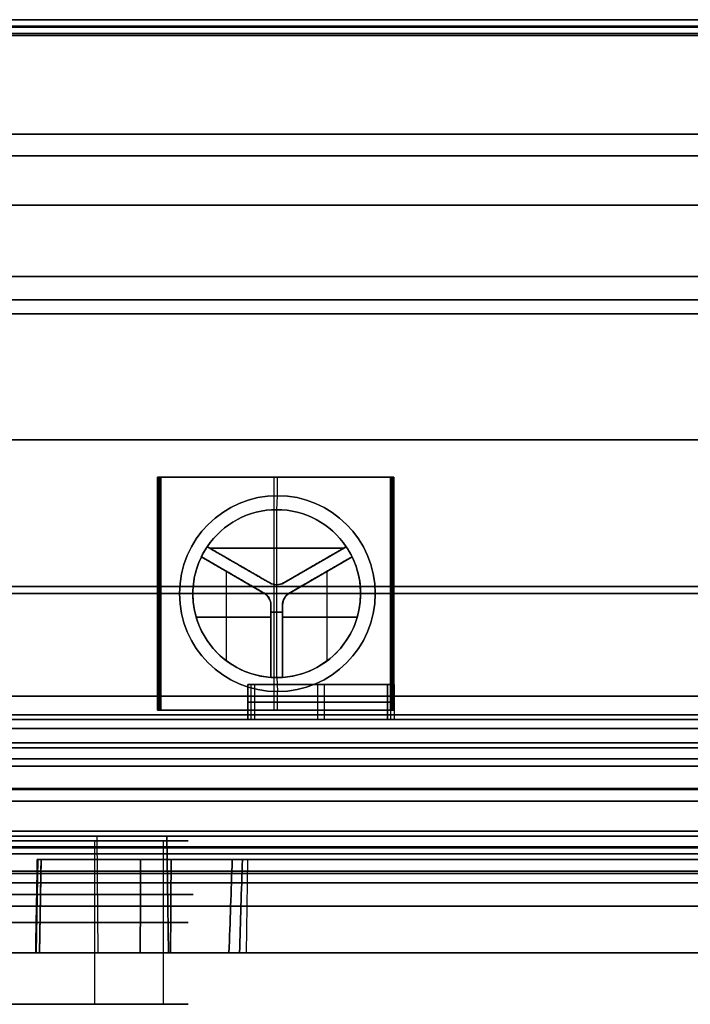
# Model space of a CAD drawing. Units: millimetres. Extents: x -159 to 159, y -1 to 20.
# Drawn here: x 0 to 15, y -1 to 20 of the extents above; entities that cross this region are included whole.
import ezdxf

# ---------------------------------------------------------------- set-up
doc = ezdxf.new("R2010")
doc.units = ezdxf.units.MM
doc.header["$MEASUREMENT"] = 0
doc.layers.add('1', color=7, linetype='Continuous')

msp = doc.modelspace()

# ---------------------------------------------------------------- linework, layer by layer
at = {"layer": '1', "extrusion": (0, -1, 0)}
for p, q in [((3.788, 14.5, -130.445), (6.582, 14.5, -128.832)), ((12.061, 14.5, 129.941), (12.061, 14.5, 128.435)), ((14.509, 14.5, -129.691), (13.69, 14.5, -128.272)), ((6.093, 14, -128.787), (4.223, 14, -129.867)), ((4.223, 14, 129.867), (6.093, 14, 128.787)), ((13.629, 14, -128.209), (14.178, 14, -129.16)), ((13.629, 14, 128.209), (14.178, 14, 129.16)), ((7.886, 11, -124.83), (4.106, 11, -127.012)), ((4.106, 11, 127.012), (7.886, 11, 124.83)), ((13.779, 11, -126.329), (12.684, 11, -124.434)), ((13.779, 11, 126.329), (12.684, 11, 124.434)), ((3.382, 10.2, 131.03), (3.382, 5.2, 131.03)), ((8.377, 10.2, 130.806), (3.382, 10.2, 131.03)), ((3.382, 10.2, -131.03), (8.377, 10.2, -130.806)), ((3.382, 5.2, -131.03), (3.382, 10.2, -131.03)), ((5.844, 5.2, 130.119), (5.844, 10.2, 130.119)), ((5.844, 10.2, 130.119), (5.915, 10.2, 131.717)), ((5.844, 5.2, -130.119), (5.844, 10.2, -130.119)), ((5.844, 10.2, -130.119), (5.915, 10.2, -131.717)), ((5.915, 9.8, 131.717), (5.915, 10.2, 131.717)), ((5.915, 9.8, -131.717), (5.915, 10.2, -131.717)), ((8.377, 5.2, 130.806), (8.377, 10.2, 130.806)), ((8.377, 10.2, -130.806), (8.377, 5.2, -130.806)), ((5.902, 9.5, 131.418), (5.915, 9.8, 131.717)), ((5.902, 9.5, -131.418), (5.915, 9.8, -131.717)), ((5.902, 7.891, 131.418), (5.902, 9.5, 131.418)), ((5.902, 7.891, -131.418), (5.902, 9.5, -131.418)), ((4.411, 8.706, 131.485), (4.409, 8.706, 131.435)), ((4.409, 8.706, -131.435), (4.411, 8.706, -131.485)), ((5.751, 7.931, 131.399), (4.41, 8.706, 131.46)), ((4.41, 8.706, -131.46), (5.751, 7.931, -131.399)), ((4.47, 8.672, 131.482), (7.334, 8.672, 131.353)), ((7.334, 8.672, -131.353), (4.47, 8.672, -131.482)), ((7.392, 8.706, 131.326), (6.051, 7.931, 131.386)), ((6.051, 7.931, -131.386), (7.392, 8.706, -131.326)), ((7.391, 8.706, 131.301), (7.393, 8.706, 131.351)), ((7.393, 8.706, -131.351), (7.391, 8.706, -131.301)), ((4.284, 8.49, 131.44), (4.285, 8.49, 131.475)), ((4.286, 8.49, -131.48), (4.284, 8.49, -131.44)), ((4.285, 8.49, 131.458), (5.626, 7.714, 131.397)), ((5.626, 7.714, -131.4), (4.285, 8.49, -131.46)), ((6.175, 7.714, 131.375), (7.517, 8.49, 131.315)), ((7.516, 8.49, -131.312), (6.175, 7.714, -131.373)), ((7.517, 8.49, 131.335), (7.516, 8.49, 131.295)), ((7.516, 8.49, -131.295), (7.517, 8.49, -131.33)), ((5.079, 8.319, 131.404), (5.082, 8.319, 131.454)), ((5.079, 8.319, -131.404), (5.082, 8.319, -131.454)), ((6.72, 8.319, 131.331), (6.722, 8.319, 131.381)), ((6.72, 8.319, -131.331), (6.722, 8.319, -131.381)), ((4.821, 6.261, 131.451), (4.821, 8.18, 131.451)), ((4.821, 6.261, -131.456), (4.821, 8.18, -131.456)), ((4.954, 8.102, 131.41), (4.956, 8.102, 131.445)), ((4.954, 8.102, -131.41), (4.956, 8.102, -131.45)), ((6.845, 8.102, 131.325), (6.847, 8.102, 131.365)), ((6.845, 8.102, -131.325), (6.847, 8.102, -131.36)), ((6.981, 6.261, -131.354), (6.981, 8.18, -131.354)), ((6.982, 6.261, 131.359), (6.982, 8.18, 131.359)), ((5.752, 7.931, 131.424), (5.75, 7.931, 131.374)), ((5.75, 7.931, -131.374), (5.752, 7.931, -131.424)), ((5.9, 7.891, 131.368), (5.902, 7.891, 131.418)), ((5.9, 5.9, 131.368), (5.9, 7.891, 131.368)), ((5.9, 7.891, -131.368), (5.902, 7.891, -131.418)), ((5.9, 5.9, -131.368), (5.9, 7.891, -131.368)), ((6.05, 7.931, 131.361), (6.052, 7.931, 131.411)), ((6.052, 7.931, -131.411), (6.05, 7.931, -131.361)), ((3.346, 7.7, 130.231), (8.341, 7.7, 130.007)), ((3.346, 7.7, 130.231), (3.418, 7.7, 131.829)), ((8.341, 7.7, -130.007), (3.346, 7.7, -130.231)), ((3.346, 7.7, -130.231), (3.418, 7.7, -131.829)), ((3.418, 7.7, 131.829), (3.818, 7.7, 131.811)), ((3.818, 7.7, -131.811), (3.418, 7.7, -131.829)), ((3.818, 7.7, 131.811), (4.104, 7.7, 131.498)), ((4.104, 7.7, -131.498), (3.818, 7.7, -131.811)), ((4.103, 7.7, 131.483), (4.104, 7.7, 131.498)), ((4.103, 7.7, -131.488), (4.104, 7.7, -131.498)), ((5.625, 7.714, 131.38), (5.627, 7.714, 131.415)), ((6.174, 7.714, -131.355), (6.176, 7.714, -131.39)), ((7.699, 7.7, -131.322), (7.7, 7.7, -131.337)), ((7.7, 7.7, 131.337), (8.013, 7.7, 131.623)), ((7.7, 7.7, 131.327), (7.7, 7.7, 131.337)), ((8.013, 7.7, -131.623), (7.7, 7.7, -131.337)), ((8.013, 7.7, 131.623), (8.413, 7.7, 131.605)), ((8.413, 7.7, -131.605), (8.013, 7.7, -131.623)), ((8.341, 7.7, 130.007), (8.413, 7.7, 131.605)), ((8.341, 7.7, -130.007), (8.413, 7.7, -131.605)), ((5.776, 7.455, 131.391), (5.776, 5.904, 131.391)), ((5.776, 5.904, -131.393), (5.776, 7.455, -131.393)), ((6.025, 5.904, 131.382), (6.025, 7.455, 131.382)), ((6.025, 7.455, -131.379), (6.025, 5.904, -131.379)), ((4.175, 7.197, 131.48), (5.776, 7.197, 131.408)), ((5.777, 7.197, -131.413), (4.175, 7.197, -131.485)), ((5.775, 7.301, 131.373), (6.025, 7.301, 131.362)), ((6.025, 7.301, -131.362), (5.775, 7.301, -131.373)), ((6.026, 7.197, 131.402), (7.628, 7.197, 131.33)), ((7.628, 7.197, -131.325), (6.026, 7.197, -131.397)), ((5.775, 6.679, 131.373), (5.776, 6.679, 131.408)), ((5.775, 6.679, -131.373), (5.777, 6.679, -131.413)), ((6.025, 6.679, 131.362), (6.026, 6.679, 131.402)), ((6.025, 6.679, -131.362), (6.026, 6.679, -131.397)), ((5.776, 5.904, 131.408), (5.775, 5.904, 131.373)), ((5.775, 5.904, -131.373), (5.777, 5.904, -131.413)), ((5.9, 5.9, 131.368), (5.902, 5.9, 131.418)), ((5.9, 5.9, -131.368), (5.902, 5.9, -131.418)), ((5.902, 5.9, 131.418), (5.915, 5.6, 131.717)), ((5.902, 5.9, -131.418), (5.915, 5.6, -131.717)), ((6.025, 5.904, 131.362), (6.026, 5.904, 131.402)), ((6.026, 5.904, -131.397), (6.025, 5.904, -131.362)), ((5.915, 5.2, 131.717), (5.915, 5.6, 131.717)), ((5.915, 5.2, -131.717), (5.915, 5.6, -131.717)), ((3.382, 5.2, 131.03), (8.377, 5.2, 130.806)), ((8.377, 5.2, -130.806), (3.382, 5.2, -131.03)), ((5.844, 5.2, 130.119), (5.915, 5.2, 131.717)), ((5.844, 5.2, -130.119), (5.915, 5.2, -131.717)), ((3.543, 2.5, -141.954), (-3.543, 2.5, -146.046)), ((-3.543, 2.5, 146.046), (3.543, 2.5, 141.954)), ((-2.046, 2.5, -140.457), (2.046, 2.5, -147.543)), ((-2.046, 2.5, 140.457), (2.046, 2.5, 147.543)), ((2.046, 2.5, -147.543), (2.067, 0, -147.581)), ((2.046, 2.5, 147.543), (2.067, 0, 147.581)), ((3.581, 0, -141.933), (3.543, 2.5, -141.954)), ((3.543, 2.5, 141.954), (3.581, 0, 141.933)), ((0.77, 2, -152.773), (0.735, 0, -152.773)), ((0.779, 2, -135.719), (0.744, 0, -135.719)), ((0.85, 2, 135.723), (0.815, 0, 135.723)), ((0.85, 2, 152.768), (0.815, 0, 152.768)), ((5.253, 0, -140.967), (5.283, 2, -140.95)), ((5.253, 0, 140.967), (5.283, 2, 140.95)), ((0.751, 1, -155.516), (0.754, 1, -150.036)), ((0.76, 1, -137.965), (0.763, 1, -133.481)), ((0.833, 1, 133.48), (0.833, 1, 137.975)), ((0.833, 1, 150.025), (0.833, 1, 155.515)), ((8.224, 1, -156.534), (8.918, 1, -157.735)), ((10.057, 1, 156.427), (10.747, 1, 157.621))]:
    msp.add_line(p, q, dxfattribs=at)
at = {"layer": '1', "extrusion": (-0.998867, -3.46945e-17, 0.047582)}
for p, q in [((5.353, 5, 143.908), (5.353, 5.75, 143.908)), ((5.353, 5.75, 143.908), (8.35, 5.75, 143.766)), ((6.78, 5, 142.339), (6.78, 5.75, 142.339)), ((6.78, 5.75, 142.339), (6.923, 5.75, 145.335)), ((6.923, 5, 145.335), (6.923, 5.75, 145.335)), ((8.35, 5, 143.766), (8.35, 5.75, 143.766)), ((8.279, 5.375, 142.267), (5.282, 5.375, 142.41)), ((5.282, 5.375, 142.41), (5.425, 5.375, 145.407)), ((5.425, 5.375, 145.407), (8.421, 5.375, 145.264)), ((8.421, 5.375, 145.264), (8.279, 5.375, 142.267)), ((5.353, 5, 143.908), (8.35, 5, 143.766)), ((6.78, 5, 142.339), (6.923, 5, 145.335))]:
    msp.add_line(p, q, dxfattribs=at)
at = {"layer": '1', "extrusion": (0.998867, 9.71445e-17, 0.047582)}
for p, q in [((5.353, 5, -143.908), (5.353, 5.75, -143.908)), ((8.35, 5.75, -143.766), (5.353, 5.75, -143.908)), ((6.78, 5, -142.339), (6.78, 5.75, -142.339)), ((6.78, 5.75, -142.339), (6.923, 5.75, -145.335)), ((6.923, 5, -145.335), (6.923, 5.75, -145.335)), ((8.35, 5, -143.766), (8.35, 5.75, -143.766)), ((5.282, 5.375, -142.41), (8.279, 5.375, -142.267)), ((5.425, 5.375, -145.407), (5.282, 5.375, -142.41)), ((8.421, 5.375, -145.264), (5.425, 5.375, -145.407)), ((8.279, 5.375, -142.267), (8.421, 5.375, -145.264)), ((8.35, 5, -143.766), (5.353, 5, -143.908)), ((6.78, 5, -142.339), (6.923, 5, -145.335))]:
    msp.add_line(p, q, dxfattribs=at)
at = {"layer": '1', "extrusion": (-0.866025, 0, -0.5)}
for p, q in [((6.32, 5, 130.347), (38.72, 5, 149.053)), ((6.32, 4, 130.347), (38.72, 4, 149.053)), ((-3.464, 2.4, -146), (3.464, 2.4, -142)), ((-2, 2.4, -140.536), (2, 2.4, -147.464)), ((2, -1.1, -147.464), (2, 2.4, -147.464)), ((3.464, 2.4, -142), (3.464, -1.1, -142)), ((-3.464, -1.1, -146), (3.464, -1.1, -142)), ((-2, -1.1, -140.536), (2, -1.1, -147.464))]:
    msp.add_line(p, q, dxfattribs=at)
at = {"layer": '1', "extrusion": (0.866025, 0, -0.5)}
for p, q in [((38.72, 5, -149.053), (6.32, 5, -130.347)), ((38.72, 4, -149.053), (6.32, 4, -130.347))]:
    msp.add_line(p, q, dxfattribs=at)
at = {"layer": '1', "extrusion": (0.866025, -5.55112e-17, -0.5)}
for p, q in [((3.464, 2.4, 142), (-3.464, 2.4, 146)), ((-2, 2.4, 140.536), (2, 2.4, 147.464)), ((2, -1.1, 147.464), (2, 2.4, 147.464)), ((3.464, 2.4, 142), (3.464, -1.1, 142)), ((3.464, -1.1, 142), (-3.464, -1.1, 146)), ((-2, -1.1, 140.536), (2, -1.1, 147.464))]:
    msp.add_line(p, q, dxfattribs=at)
at = {"layer": '1', "extrusion": (3.85425e-17, -1, 2.33291e-18)}
msp.add_arc((0, 0, -20), 128.602, 3.46379, 118.98863, dxfattribs=at)
at = {"layer": '1', "extrusion": (0, -1, 0)}
for centre, radius, start, end in [((0, 0, -20), 128.602, 3.46379, 118.98863), ((0, 0, -19.863), 129.227, 60.50317, 118.66537), ((0, 0, -20), 128.602, 243.46379, 358.98863), ((0, 0, -19.863), 129.227, 243.7758, 300.44747), ((0, 0, -17.082), 129.014, 70.81292, 98.2759), ((0, 0, -17.082), 129.014, 261.7241, 289.2759), ((0, 0, -16.023), 130.527, 70.81509, 98.27271), ((0, 0, -16.023), 130.527, 261.72729, 289.27271), ((0, 0, -13.7), 130.25, 182.19999, 177.80001), ((0, 0, -13.7), 130, 182.20423, 177.79577), ((0, 0, -7.85), 129.968, 262.03578, 288.96422), ((0, 0, -7.85), 129.968, 71.03578, 97.96422), ((0, 0, -7.7), 130.25, 182.19999, 177.80001), ((0, 0, -7.7), 130, 182.20423, 177.79577), ((0, 0, -5.5), 127.127, 262.8444, 288.1556), ((0, 0, -5.5), 127.127, 71.8444, 97.1556), ((0, 0, -4.157), 158.989, 60.50014, 180.45038), ((0, 0, -4.157), 158.989, 180.50014, 300.45038), ((0, 0, -4), 155.794, 240.03, 359.97), ((0, 0, -4), 155.794, 0.03, 119.97), ((0, 0, -2.613), 132.048, 65.43885, 119.96475), ((0, 0, -2.613), 132.048, 241.32236, 294.56115), ((0, 0, -2.5), 157.891, 180.0041, 298.36048), ((0, 0, -2.5), 157.891, 60.0041, 178.36048), ((0, 144, -2.5), 4.091, 150, 330), ((0, 0, -2.274), 156.886, 180.00552, 298.34853), ((0, 0, -2.274), 156.886, 60.00552, 178.34853), ((0, 0, -2.25), 157.993, 240.03554, 359.96446), ((0, 0, -2.25), 157.993, 0.03554, 119.96446), ((0, 0, -2.128), 156.671, 240.03597, 297.98805), ((0, 0, -2.128), 156.671, 60.81195, 119.96403), ((0, 0, -1.75), 158.985, 240.03708, 359.96292), ((0, 0, -1.75), 158.985, 0.03708, 119.96292), ((0, 144, -1.25), 4.113, 150, 330), ((0, -144, -1.25), 4.113, 30, 210), ((0, -144, -1.25), 4.113, 210, 30), ((0, 144, -1.25), 4.113, 330, 150), ((0, 0, -1), 155.517, 270.27673, 297.45379), ((0, -144, -1), 6.083, 277.1206, 299.3304), ((0, -144, -1), 6.083, 53.3486, 82.8194), ((0, 0, -1), 133.483, 270.32736, 293.55535), ((0, 0, -1), 155.517, 61.34621, 89.69327), ((0, 144, -1), 6.083, 277.867, 306.6514), ((0, 144, -1), 6.083, 60.6696, 82.133), ((0, 0, -1), 133.483, 66.44465, 89.64264), ((0, 0, -1), 149.333, 271.14325, 299.68057), ((0, 0, -1), 149.333, 60.31943, 88.85675), ((0, 0, -1), 139.167, 271.49504, 299.65724), ((0, 0, -1), 139.167, 60.34276, 88.50496), ((0, 0, -1), 147.667, 271.90672, 288.81577), ((0, -144, -1), 6.083, 323.8781, 32.4211), ((0, 144, -1), 6.083, 327.5789, 36.1219), ((0, 0, -1), 147.667, 71.18423, 88.09328), ((0, 0, -1), 140.833, 272.08935, 288.80197), ((0, 0, -1), 140.833, 71.19803, 87.91065)]:
    msp.add_arc(centre, radius, start, end, dxfattribs=at)
at = {"layer": '1', "extrusion": (-9.32663e-10, -1, -2.80113e-10)}
msp.add_arc((0, 0, -19.842), 129.316, 60.50346, 118.66537, dxfattribs=at)
at = {"layer": '1', "extrusion": (4.66503e-16, -1, -7.89756e-15)}
msp.add_arc((0, 0, -20), 125, 66.08323, 118.82401, dxfattribs=at)
at = {"layer": '1', "extrusion": (-1.72509e-17, -1, -3.45452e-17)}
msp.add_arc((0, 0, -20), 128.602, 243.46379, 358.98863, dxfattribs=at)
at = {"layer": '1', "extrusion": (-4.81983e-15, -1, 7.88847e-14)}
msp.add_arc((0, 0, -19.842), 129.316, 243.7758, 300.44719, dxfattribs=at)
at = {"layer": '1', "extrusion": (3.57041e-16, -1, 9.11091e-15)}
msp.add_arc((0, 0, -20), 125, 243.69944, 293.91677, dxfattribs=at)
at = {"layer": '1', "extrusion": (9.41369e-12, -1, -5.17022e-12)}
msp.add_arc((0, 0, -19.702), 128.902, 3.58939, 118.85754, dxfattribs=at)
at = {"layer": '1', "extrusion": (5.51701e-15, -1, 1.08109e-14)}
msp.add_arc((0, 0, -19.664), 129.027, 60.50222, 118.66537, dxfattribs=at)
at = {"layer": '1', "extrusion": (-9.18439e-12, -1, -5.56738e-12)}
msp.add_arc((0, 0, -19.702), 128.902, 243.58939, 358.85754, dxfattribs=at)
at = {"layer": '1', "extrusion": (-2.20532e-07, -1, -1.61812e-09)}
msp.add_arc((0, -0.002, -19.664), 129.026, 243.77614, 300.44878, dxfattribs=at)
at = {"layer": '1', "extrusion": (1.85817e-14, -1, -2.46378e-15)}
msp.add_arc((0, 0, -17.546), 130.553, 70.80331, 98.28447, dxfattribs=at)
at = {"layer": '1', "extrusion": (8.94017e-14, -1, -7.06239e-13)}
msp.add_arc((0, 0, -17.546), 130.553, 261.71554, 289.28446, dxfattribs=at)
at = {"layer": '1', "extrusion": (-5.5183e-15, -1, -8.07151e-14)}
msp.add_arc((0, 0, -14.5), 130.5, 70.82687, 98.26095, dxfattribs=at)
at = {"layer": '1', "extrusion": (-1.36579e-15, -1, 7.29928e-14)}
msp.add_arc((0, 0, -14.5), 130.5, 261.73905, 289.26095, dxfattribs=at)
at = {"layer": '1', "extrusion": (-2.48175e-15, -1, -3.68205e-15)}
msp.add_arc((0, 0, -14.5), 129, 70.83299, 98.25584, dxfattribs=at)
at = {"layer": '1', "extrusion": (3.00439e-15, -1, -5.52317e-15)}
msp.add_arc((0, 0, -14.5), 129, 261.74416, 289.25584, dxfattribs=at)
at = {"layer": '1', "extrusion": (1.38928e-15, -1, -5.69399e-17)}
msp.add_arc((0, 0, -14), 129.936, 262.01212, 288.98788, dxfattribs=at)
at = {"layer": '1', "extrusion": (-2.70849e-17, -1, -2.11592e-15)}
msp.add_arc((0, 0, -14), 129.936, 71.01212, 97.98788, dxfattribs=at)
at = {"layer": '1', "extrusion": (1.07731e-15, -1, -2.25242e-14)}
msp.add_arc((0, 0, -11), 127.079, 262.86636, 288.13364, dxfattribs=at)
at = {"layer": '1', "extrusion": (1.82406e-15, -1, 1.761e-14)}
msp.add_arc((0, 0, -11), 127.079, 71.86636, 97.13364, dxfattribs=at)
at = {"layer": '1', "extrusion": (2.64731e-16, -1, -1.39292e-15)}
msp.add_arc((0, 0, -11), 125.079, 262.88021, 288.11979, dxfattribs=at)
at = {"layer": '1', "extrusion": (4.49679e-16, -1, -2.45108e-15)}
msp.add_arc((0, 0, -11), 125.079, 71.88021, 97.11979, dxfattribs=at)
at = {"layer": '1', "extrusion": (0.044865, 1.05736e-16, 0.998993)}
msp.add_arc((7.7, 0, 131.85), 2.1, 270, 90, dxfattribs=at)
at = {"layer": '1', "extrusion": (0.044865, 1.05736e-16, -0.998993)}
msp.add_arc((7.7, 0, 131.85), 2.1, 270, 90, dxfattribs=at)
at = {"layer": '1', "extrusion": (0.044865, -8.66566e-14, 0.998993)}
msp.add_arc((7.7, 0, 131.55), 1.8, 303.9821, 56.0179, dxfattribs=at)
at = {"layer": '1', "extrusion": (0.044865, -8.66566e-14, -0.998993)}
msp.add_arc((7.7, 0, 131.55), 1.8, 303.9821, 56.0179, dxfattribs=at)
at = {"layer": '1', "extrusion": (0.044865, 3.54398e-14, 0.998993)}
msp.add_arc((7.7, 0, 131.55), 1.8, 56.0179, 90, dxfattribs=at)
at = {"layer": '1', "extrusion": (0.044865, 3.55925e-14, -0.998993)}
msp.add_arc((7.7, 0, 131.55), 1.8, 270, 303.9821, dxfattribs=at)
at = {"layer": '1', "extrusion": (0.044865, -1.29213e-14, 0.998993)}
msp.add_arc((7.7, 0, 131.5), 1.8, 56.0179, 63.9821, dxfattribs=at)
at = {"layer": '1', "extrusion": (0.044865, -1.24291e-14, -0.998993)}
msp.add_arc((7.7, 0, 131.5), 1.8, 296.0179, 303.9821, dxfattribs=at)
at = {"layer": '1', "extrusion": (0.044865, 0, 0.998993)}
for centre, radius, start, end in [((7.7, 0, 131.525), 1.8, 56.0179, 63.9821), ((7.7, 0, 131.525), 1.8, 296.0179, 303.9821), ((7.7, 0, 131.54), 1.8, 183.9821, 296.0179), ((8.191, 0, 131.5), 0.3, 150, 210), ((8.191, 0, 131.525), 0.3, 150, 210), ((8.191, 0, 131.55), 0.3, 150, 210), ((7.455, 0.425, 131.5), 0.3, 270, 330), ((7.455, 0.425, 131.517), 0.3, 270, 330), ((7.455, -0.425, 131.5), 0.3, 30, 90), ((7.455, -0.425, 131.52), 0.3, 30, 90), ((7.455, -0.425, 131.54), 0.3, 30, 90), ((7.7, 0, 131.525), 1.8, 176.0179, 183.9821)]:
    msp.add_arc(centre, radius, start, end, dxfattribs=at)
at = {"layer": '1', "extrusion": (0.044865, 0, -0.998993)}
for centre, radius, start, end in [((7.7, 0, 131.525), 1.8, 296.0179, 303.9821), ((7.7, 0, 131.525), 1.8, 56.0179, 63.9821), ((7.7, 0, 131.54), 1.8, 183.9821, 296.0179), ((8.191, 0, 131.5), 0.3, 150, 210), ((8.191, 0, 131.525), 0.3, 150, 210), ((8.191, 0, 131.55), 0.3, 150, 210), ((7.455, -0.425, 131.5), 0.3, 30, 90), ((7.455, -0.425, 131.52), 0.3, 30, 90), ((7.455, -0.425, 131.54), 0.3, 30, 90), ((7.455, 0.425, 131.5), 0.3, 270, 330), ((7.455, 0.425, 131.517), 0.3, 270, 330), ((7.7, 0, 131.525), 1.8, 176.0179, 183.9821)]:
    msp.add_arc(centre, radius, start, end, dxfattribs=at)
at = {"layer": '1', "extrusion": (0.044865, -1.24291e-14, 0.998993)}
msp.add_arc((7.7, 0, 131.5), 1.8, 296.0179, 303.9821, dxfattribs=at)
at = {"layer": '1', "extrusion": (0.044865, -1.29213e-14, -0.998993)}
msp.add_arc((7.7, 0, 131.5), 1.8, 56.0179, 63.9821, dxfattribs=at)
at = {"layer": '1', "extrusion": (0.044865, 3.55925e-14, 0.998993)}
msp.add_arc((7.7, 0, 131.55), 1.8, 270, 303.9821, dxfattribs=at)
at = {"layer": '1', "extrusion": (0.044865, 3.54398e-14, -0.998993)}
msp.add_arc((7.7, 0, 131.55), 1.8, 56.0179, 90, dxfattribs=at)
at = {"layer": '1', "extrusion": (0.044865, 2.16595e-16, 0.998993)}
msp.add_arc((7.7, 0, 131.535), 1.8, 63.9821, 176.0179, dxfattribs=at)
at = {"layer": '1', "extrusion": (0.044865, 2.16595e-16, -0.998993)}
msp.add_arc((7.7, 0, 131.535), 1.8, 63.9821, 176.0179, dxfattribs=at)
at = {"layer": '1', "extrusion": (0.044865, -1.05736e-16, 0.998993)}
msp.add_arc((7.7, 0, 131.85), 2.1, 90, 270, dxfattribs=at)
at = {"layer": '1', "extrusion": (0.044865, -1.05736e-16, -0.998993)}
msp.add_arc((7.7, 0, 131.85), 2.1, 90, 270, dxfattribs=at)
at = {"layer": '1', "extrusion": (0.044865, -1.23358e-16, 0.998993)}
msp.add_arc((7.7, 0, 131.55), 1.8, 90, 270, dxfattribs=at)
at = {"layer": '1', "extrusion": (0.044865, -1.23358e-16, -0.998993)}
msp.add_arc((7.7, 0, 131.55), 1.8, 90, 270, dxfattribs=at)
at = {"layer": '1', "extrusion": (0.044865, -1.28198e-15, 0.998993)}
msp.add_arc((7.455, 0.425, 131.535), 0.3, 270, 330, dxfattribs=at)
at = {"layer": '1', "extrusion": (0.044865, -1.28198e-15, -0.998993)}
msp.add_arc((7.455, 0.425, 131.535), 0.3, 270, 330, dxfattribs=at)
at = {"layer": '1', "extrusion": (0.044865, 2.48582e-14, 0.998993)}
msp.add_arc((7.7, 0, 131.5), 1.8, 176.0179, 183.9821, dxfattribs=at)
at = {"layer": '1', "extrusion": (0.044865, 2.48582e-14, -0.998993)}
msp.add_arc((7.7, 0, 131.5), 1.8, 176.0179, 183.9821, dxfattribs=at)
at = {"layer": '1', "extrusion": (3.12702e-15, -1, -2.56502e-14)}
msp.add_arc((0, 0, -5.103), 158.795, 60.50282, 180.44771, dxfattribs=at)
at = {"layer": '1', "extrusion": (2.06502e-14, -1, 1.55332e-14)}
msp.add_arc((0, 0, -5.103), 158.795, 180.50282, 300.44771, dxfattribs=at)
at = {"layer": '1', "extrusion": (1.2148e-19, 1, 2.58786e-17)}
msp.add_arc((0, 0, 5), 154, 0.1, 119.9, dxfattribs=at)
at = {"layer": '1', "extrusion": (-5.39464e-17, 1, -1.37734e-16)}
msp.add_arc((0, 0, 5), 154, 240.1, 359.9, dxfattribs=at)
at = {"layer": '1', "extrusion": (1.13661e-18, 1, 2.67703e-17)}
msp.add_arc((0, 0, 5), 130.5, 0.1, 119.9, dxfattribs=at)
at = {"layer": '1', "extrusion": (-5.52261e-17, 1, -1.37301e-16)}
msp.add_arc((0, 0, 5), 130.5, 240.1, 359.9, dxfattribs=at)
at = {"layer": '1', "extrusion": (3.7101e-17, -1, 1.96548e-17)}
msp.add_arc((0, 0, -4.811), 158.977, 60.50219, 180.44834, dxfattribs=at)
at = {"layer": '1', "extrusion": (-3.5572e-17, -1, 2.2303e-17)}
msp.add_arc((0, 0, -4.811), 158.977, 180.50219, 300.44834, dxfattribs=at)
at = {"layer": '1', "extrusion": (0, 1, 2.77556e-17)}
for centre, radius in [((0, 0, 4.5), 154), ((0, 0, 4.5), 130.5), ((0, 0, 4), 130.5)]:
    msp.add_arc(centre, radius, 0.1, 119.9, dxfattribs=at)
at = {"layer": '1', "extrusion": (-5.55112e-17, 1, -1.38778e-16)}
for centre, radius in [((0, 0, 4.5), 154), ((0, 0, 4.5), 130.5), ((0, 0, 4), 130.5)]:
    msp.add_arc(centre, radius, 240.1, 359.9, dxfattribs=at)
at = {"layer": '1', "extrusion": (2.21661e-14, -1, -1.08844e-14)}
msp.add_arc((0, 0, -4.398), 156.849, 60.0015, 179.99818, dxfattribs=at)
at = {"layer": '1', "extrusion": (-1.65686e-15, -1, 2.46386e-14)}
msp.add_arc((0, 0, -4.398), 156.849, 180.0015, 299.99818, dxfattribs=at)
at = {"layer": '1', "extrusion": (1.61014e-19, 1, 2.74767e-17)}
msp.add_arc((0, 0, 4), 154, 0.1, 119.9, dxfattribs=at)
at = {"layer": '1', "extrusion": (-5.53501e-17, 1, -1.38499e-16)}
msp.add_arc((0, 0, 4), 154, 240.1, 359.9, dxfattribs=at)
at = {"layer": '1', "extrusion": (-1.08417e-16, -1, 1.87783e-16)}
msp.add_arc((0, 0, -4), 155.794, 240.03, 359.97, dxfattribs=at)
at = {"layer": '1', "extrusion": (-1.08417e-16, -1, -1.87783e-16)}
msp.add_arc((0, 0, -4), 155.794, 0.03, 119.97, dxfattribs=at)
at = {"layer": '1', "extrusion": (-4.37143e-16, -1, 3.71951e-17)}
msp.add_arc((0, 0, -4), 132.595, 65.42685, 119.97, dxfattribs=at)
at = {"layer": '1', "extrusion": (1.24015e-09, -1, -2.43562e-11)}
msp.add_arc((0, 0, -4), 132.595, 243.17658, 294.57315, dxfattribs=at)
at = {"layer": '1', "extrusion": (6.22283e-15, -1, -1.00341e-14)}
msp.add_arc((0, 0, -3.5), 159, 60.4981, 180.45243, dxfattribs=at)
at = {"layer": '1', "extrusion": (5.57834e-15, -1, 1.04062e-14)}
msp.add_arc((0, 0, -3.5), 159, 180.4981, 300.45243, dxfattribs=at)
at = {"layer": '1', "extrusion": (-7.75175e-14, -1, -2.1976e-14)}
msp.add_arc((0, 0, -3.5), 157.9, 180.0022, 298.3669, dxfattribs=at)
at = {"layer": '1', "extrusion": (1.9727e-14, -1, 7.81201e-14)}
msp.add_arc((0, 0, -3.5), 157.9, 60.0022, 178.3669, dxfattribs=at)
at = {"layer": '1', "extrusion": (-1.1286e-14, -1, 1.95479e-14)}
msp.add_arc((0, 0, -3.5), 159, 240.03157, 359.96843, dxfattribs=at)
at = {"layer": '1', "extrusion": (-1.1286e-14, -1, -1.95479e-14)}
msp.add_arc((0, 0, -3.5), 159, 0.03157, 119.96843, dxfattribs=at)
at = {"layer": '1', "extrusion": (4.82539e-11, -1, -6.83468e-14)}
msp.add_arc((0, 0, -3.5), 158, 240.03158, 359.96842, dxfattribs=at)
at = {"layer": '1', "extrusion": (-2.40677e-11, -1, 4.18232e-11)}
msp.add_arc((0, 0, -3.5), 158, 0.03158, 119.96842, dxfattribs=at)
at = {"layer": '1', "extrusion": (5.24738e-15, -1, -3.94348e-14)}
msp.add_arc((0, 0, -3.526), 132.096, 65.44382, 119.96821, dxfattribs=at)
at = {"layer": '1', "extrusion": (4.99745e-15, -1, 5.3488e-14)}
msp.add_arc((0, 0, -3.526), 132.096, 241.32706, 294.55618, dxfattribs=at)
at = {"layer": '1', "extrusion": (-2.39594e-15, -1, -6.04601e-14)}
msp.add_arc((0, 0, -3.256), 156.592, 240.03238, 297.99525, dxfattribs=at)
at = {"layer": '1', "extrusion": (-2.00692e-15, -1, 5.7395e-14)}
msp.add_arc((0, 0, -3.256), 156.592, 60.80475, 119.96762, dxfattribs=at)
at = {"layer": '1', "extrusion": (5.08988e-30, -1, -8.81593e-30)}
msp.add_arc((0, -144, -2.5), 4.091, 30, 210, dxfattribs=at)
at = {"layer": '1', "extrusion": (1.11022e-16, -1, -1.38778e-16)}
for centre, start, end in [((0, -144, -2.4), 120, 300), ((0, -144, -2.4), 300, 120), ((0, -144, -0.65), 120, 300), ((0, -144, -0.65), 300, 120)]:
    msp.add_arc(centre, 4, start, end, dxfattribs=at)
at = {"layer": '1', "extrusion": (-5.55112e-17, -1, 8.32667e-17)}
for centre, start, end in [((0, 144, -2.4), 60, 240), ((0, 144, -2.4), 240, 60), ((0, 144, -0.65), 60, 240), ((0, 144, -0.65), 240, 60)]:
    msp.add_arc(centre, 4, start, end, dxfattribs=at)
at = {"layer": '1', "extrusion": (4.70016e-17, -1, 2.71364e-17)}
msp.add_arc((0, -144, -2.5), 4.091, 210, 30, dxfattribs=at)
at = {"layer": '1', "extrusion": (4.70016e-17, -1, -2.71364e-17)}
msp.add_arc((0, 144, -2.5), 4.091, 330, 150, dxfattribs=at)
at = {"layer": '1', "extrusion": (6.10226e-16, -1, 5.2186e-16)}
msp.add_arc((0, 0, -2), 155.5, 270.28319, 297.4473, dxfattribs=at)
at = {"layer": '1', "extrusion": (-8.05017e-13, -1, 1.23365e-12)}
msp.add_arc((0, -144, -2), 6.1, 277.2653, 299.2893, dxfattribs=at)
at = {"layer": '1', "extrusion": (3.08023e-13, -1, 5.06562e-13)}
msp.add_arc((0, -144, -2), 6.1, 53.4053, 82.6747, dxfattribs=at)
at = {"layer": '1', "extrusion": (-6.45412e-14, -1, 3.285e-13)}
msp.add_arc((0, 0, -2), 133.5, 270.33481, 293.54866, dxfattribs=at)
at = {"layer": '1', "extrusion": (-1.7712e-14, -1, -6.91329e-14)}
msp.add_arc((0, 0, -2), 155.5, 61.3527, 89.68681, dxfattribs=at)
at = {"layer": '1', "extrusion": (5.59759e-13, -1, -1.08842e-12)}
msp.add_arc((0, 144, -2), 6.1, 278.0099, 306.5947, dxfattribs=at)
at = {"layer": '1', "extrusion": (-6.5997e-13, -1, -9.97069e-13)}
msp.add_arc((0, 144, -2), 6.1, 60.7107, 81.9901, dxfattribs=at)
at = {"layer": '1', "extrusion": (-6.51461e-14, -1, -3.28986e-13)}
msp.add_arc((0, 0, -2), 133.5, 66.45134, 89.63519, dxfattribs=at)
at = {"layer": '1', "extrusion": (-5.96173e-14, -1, 2.33763e-13)}
msp.add_arc((0, 0, -2), 149.35, 271.14493, 299.67391, dxfattribs=at)
at = {"layer": '1', "extrusion": (-6.00328e-14, -1, -2.36394e-13)}
msp.add_arc((0, 0, -2), 149.35, 60.32609, 88.85507, dxfattribs=at)
at = {"layer": '1', "extrusion": (1.36563e-14, -1, -6.74484e-14)}
msp.add_arc((0, 0, -2), 139.15, 271.49753, 299.65001, dxfattribs=at)
at = {"layer": '1', "extrusion": (1.23314e-14, -1, 6.51386e-14)}
msp.add_arc((0, 0, -2), 139.15, 60.34999, 88.50247, dxfattribs=at)
at = {"layer": '1', "extrusion": (8.95451e-14, -1, -4.7587e-13)}
msp.add_arc((0, 0, -2), 147.65, 271.92057, 288.80896, dxfattribs=at)
at = {"layer": '1', "extrusion": (-1.91734e-13, -1, 8.00088e-15)}
msp.add_arc((0, -144, -2), 6.1, 324.2137, 32.1357, dxfattribs=at)
at = {"layer": '1', "extrusion": (-1.9181e-13, -1, -7.93809e-15)}
msp.add_arc((0, 144, -2), 6.1, 327.8643, 35.7863, dxfattribs=at)
at = {"layer": '1', "extrusion": (8.90542e-14, -1, 4.61973e-13)}
msp.add_arc((0, 0, -2), 147.65, 71.19104, 88.07943, dxfattribs=at)
at = {"layer": '1', "extrusion": (4.48367e-14, -1, -1.68105e-13)}
msp.add_arc((0, 0, -2), 140.85, 272.10169, 288.79491, dxfattribs=at)
at = {"layer": '1', "extrusion": (4.75287e-14, -1, 2.40972e-13)}
msp.add_arc((0, 0, -2), 140.85, 71.20509, 87.89831, dxfattribs=at)
at = {"layer": '1', "extrusion": (-2.10322e-13, -1, -8.59162e-17)}
msp.add_arc((0, 0, -1.7), 130.25, 182.19999, 177.80001, dxfattribs=at)
at = {"layer": '1', "extrusion": (-2.09904e-13, -1, -8.64268e-17)}
msp.add_arc((0, 0, -1.7), 130, 182.20423, 177.79577, dxfattribs=at)
at = {"layer": '1', "extrusion": (5.14215e-15, -1, -1.64836e-14)}
msp.add_arc((0, 0, -1.7), 132, 65.43388, 119.96129, dxfattribs=at)
at = {"layer": '1', "extrusion": (2.60755e-15, -1, 3.47209e-15)}
msp.add_arc((0, 0, -1.7), 132, 241.31765, 294.56612, dxfattribs=at)
at = {"layer": '1', "extrusion": (-1.38628e-14, -1, -2.23432e-14)}
msp.add_arc((0, 0, -1.5), 157.883, 180.00601, 298.35405, dxfattribs=at)
at = {"layer": '1', "extrusion": (-1.24184e-14, -1, 2.31771e-14)}
msp.add_arc((0, 0, -1.5), 157.883, 60.00601, 178.35405, dxfattribs=at)
at = {"layer": '1', "extrusion": (5.50815e-15, -1, 8.82733e-15)}
msp.add_arc((0, 0, -1.5), 156.9, 180.00699, 298.34374, dxfattribs=at)
at = {"layer": '1', "extrusion": (4.89062e-15, -1, -9.18387e-15)}
msp.add_arc((0, 0, -1.5), 156.9, 60.00699, 178.34374, dxfattribs=at)
at = {"layer": '1', "extrusion": (7.81732e-16, -1, 1.13646e-13)}
msp.add_arc((0, 0, -1), 156.75, 240.03957, 297.98086, dxfattribs=at)
at = {"layer": '1', "extrusion": (5.88474e-15, -1, -6.1632e-14)}
msp.add_arc((0, 0, -1), 156.75, 60.81914, 119.96043, dxfattribs=at)
at = {"layer": '1', "extrusion": (-2.92543e-16, -1, -6.64371e-14)}
msp.add_arc((0, 0), 158.969, 240.04258, 297.97484, dxfattribs=at)
at = {"layer": '1', "extrusion": (-2.53908e-16, -1, 5.89514e-14)}
msp.add_arc((0, 0), 158.969, 60.82516, 119.95742, dxfattribs=at)
at = {"layer": '1', "extrusion": (-3.03322e-13, -1, -8.428e-14)}
msp.add_arc((0, -144), 6.065, 276.9752, 299.3718, dxfattribs=at)
at = {"layer": '1', "extrusion": (9.622e-14, -1, 1.98723e-13)}
msp.add_arc((0, -144), 6.065, 53.2916, 82.9648, dxfattribs=at)
at = {"layer": '1', "extrusion": (5.08077e-13, -1, -1.17053e-12)}
msp.add_arc((0, 144), 6.065, 277.7234, 306.7084, dxfattribs=at)
at = {"layer": '1', "extrusion": (-3.2791e-14, -1, -1.59892e-13)}
msp.add_arc((0, 0), 133.465, 66.43796, 89.65008, dxfattribs=at)
at = {"layer": '1', "extrusion": (1.25358e-14, -1, -4.8904e-14)}
msp.add_arc((0, 0), 139.185, 271.49256, 299.66446, dxfattribs=at)
at = {"layer": '1', "extrusion": (1.01869e-14, -1, 4.48137e-14)}
msp.add_arc((0, 0), 139.185, 60.33554, 88.50744, dxfattribs=at)
at = {"layer": '1', "extrusion": (6.20517e-14, -1, -3.43348e-13)}
msp.add_arc((0, 0), 147.685, 271.89278, 288.82257, dxfattribs=at)
at = {"layer": '1', "extrusion": (6.16394e-14, -1, 3.29843e-13)}
msp.add_arc((0, 0), 147.685, 71.17743, 88.10722, dxfattribs=at)
at = {"layer": '1', "extrusion": (3.59558e-14, -1, -1.15631e-13)}
msp.add_arc((0, 0), 140.815, 272.07693, 288.80904, dxfattribs=at)
at = {"layer": '1', "extrusion": (3.8371e-14, -1, 1.8246e-13)}
msp.add_arc((0, 0), 140.815, 71.19096, 87.92307, dxfattribs=at)
at = {"layer": '1', "extrusion": (-1.65459e-14, -1, 1.67204e-13)}
msp.add_arc((0, 0), 127.175, 262.82245, 288.17755, dxfattribs=at)
at = {"layer": '1', "extrusion": (-1.57769e-14, -1, -1.71974e-13)}
msp.add_arc((0, 0), 127.175, 71.82245, 97.17755, dxfattribs=at)
at = {"layer": '1', "extrusion": (1.25953e-17, -1, 7.27187e-18)}
for start, end in [(30, 210), (210, 30)]:
    msp.add_arc((0, -144), 4.135, start, end, dxfattribs=at)
at = {"layer": '1', "extrusion": (1.25953e-17, -1, -7.27187e-18)}
for start, end in [(150, 330), (330, 150)]:
    msp.add_arc((0, 144), 4.135, start, end, dxfattribs=at)
at = {"layer": '1', "extrusion": (-1.55072e-14, -1, 5.44935e-14)}
msp.add_arc((0, 0), 155.535, 270.27026, 297.46028, dxfattribs=at)
at = {"layer": '1', "extrusion": (-3.33916e-14, -1, 1.86181e-13)}
msp.add_arc((0, 0), 133.465, 270.31992, 293.56204, dxfattribs=at)
at = {"layer": '1', "extrusion": (-3.54822e-15, -1, -2.08338e-14)}
msp.add_arc((0, 0), 155.535, 61.33972, 89.69974, dxfattribs=at)
at = {"layer": '1', "extrusion": (-3.54521e-13, -1, -8.68386e-13)}
msp.add_arc((0, 144), 6.065, 60.6282, 82.2766, dxfattribs=at)
at = {"layer": '1', "extrusion": (-5.70523e-14, -1, 2.06346e-13)}
msp.add_arc((0, 0), 149.315, 271.14157, 299.68723, dxfattribs=at)
at = {"layer": '1', "extrusion": (-5.42904e-14, -1, -2.01441e-13)}
msp.add_arc((0, 0), 149.315, 60.31277, 88.85843, dxfattribs=at)
at = {"layer": '1', "extrusion": (-1.11514e-13, -1, 7.31055e-15)}
msp.add_arc((0, -144), 6.065, 323.539, 32.7091, dxfattribs=at)
at = {"layer": '1', "extrusion": (-1.11638e-13, -1, -7.28599e-15)}
msp.add_arc((0, 144), 6.065, 327.2909, 36.461, dxfattribs=at)
at = {"layer": '1', "extrusion": (1.38778e-16, -1, -1.86852e-16)}
msp.add_arc((0, -144, 1.1), 4, 120, 300, dxfattribs=at)
at = {"layer": '1', "extrusion": (-8.32667e-17, -1, 3.51927e-17)}
msp.add_arc((0, 144, 1.1), 4, 60, 240, dxfattribs=at)
at = {"layer": '1', "extrusion": (8.32667e-17, -1, -9.07038e-17)}
msp.add_arc((0, -144, 1.1), 4, 300, 120, dxfattribs=at)
at = {"layer": '1', "extrusion": (-2.77556e-17, -1, 1.31341e-16)}
msp.add_arc((0, 144, 1.1), 4, 240, 60, dxfattribs=at)
at = {"layer": '1'}
for points, weights in [([(41.95, 14, -121.916), (12.708, 14, -131.978), (-17.917, 14, -127.68)], [1, 0.972419671484, 1]), ([(-17.917, 14, 127.68), (12.708, 14, 131.978), (41.95, 14, 121.916)], [0.999999986849, 0.972419684635, 0.999999986849]), ([(-17.959, 1.7, -128.754), (12.811, 1.7, -133.045), (42.196, 1.7, -122.961)], [0.99999998694, 0.972611522895, 1]), ([(42.196, 1.7, 122.961), (12.811, 1.7, 133.045), (-17.959, 1.7, 128.754)], [1, 0.972611516366, 1]), ([(74.124, 1, -139.519), (-3.119, 1, -180.557), (-78.899, 1, -136.875)], [0.999999940332, 0.874867091296, 0.999999940332]), ([(-78.899, 1, 136.875), (-1.236, 1, 181.643), (77.03, 1, 137.936)], [0.999999937891, 0.86974697771, 0.999999937891])]:
    msp.add_rational_spline(points, weights, degree=2, dxfattribs=at)
for points, degree in [([(3.346, 10.2, 130.231), (3.346, 7.7, 130.231), (3.346, 5.2, 130.231)], 2), ([(8.341, 10.2, 130.007), (5.844, 10.2, 130.119), (3.346, 10.2, 130.231)], 2), ([(3.418, 10.2, 131.829), (3.382, 10.2, 131.03), (3.346, 10.2, 130.231)], 2), ([(3.346, 5.2, -130.231), (3.346, 7.7, -130.231), (3.346, 10.2, -130.231)], 2), ([(3.346, 10.2, -130.231), (5.844, 10.2, -130.119), (8.341, 10.2, -130.007)], 2), ([(3.418, 10.2, -131.829), (3.382, 10.2, -131.03), (3.346, 10.2, -130.231)], 2), ([(3.418, 5.2, 131.829), (3.418, 7.7, 131.829), (3.418, 10.2, 131.829)], 2), ([(3.418, 10.2, 131.829), (5.915, 10.2, 131.717), (8.413, 10.2, 131.605)], 2), ([(8.413, 10.2, -131.605), (5.915, 10.2, -131.717), (3.418, 10.2, -131.829)], 2), ([(3.418, 10.2, -131.829), (3.418, 7.7, -131.829), (3.418, 5.2, -131.829)], 2), ([(8.341, 5.2, 130.007), (8.341, 7.7, 130.007), (8.341, 10.2, 130.007)], 2), ([(8.413, 10.2, 131.605), (8.377, 10.2, 130.806), (8.341, 10.2, 130.007)], 2), ([(8.341, 10.2, -130.007), (8.341, 7.7, -130.007), (8.341, 5.2, -130.007)], 2), ([(8.413, 10.2, -131.605), (8.377, 10.2, -130.806), (8.341, 10.2, -130.007)], 2), ([(8.413, 10.2, 131.605), (8.413, 7.7, 131.605), (8.413, 5.2, 131.605)], 2), ([(8.413, 5.2, -131.605), (8.413, 7.7, -131.605), (8.413, 10.2, -131.605)], 2), ([(5.75, 7.931, 131.374), (5.079, 8.319, 131.404), (4.409, 8.706, 131.435)], 2), ([(4.409, 8.706, -131.435), (5.079, 8.319, -131.404), (5.75, 7.931, -131.374)], 2), ([(4.411, 8.706, 131.485), (5.082, 8.319, 131.454), (5.752, 7.931, 131.424)], 2), ([(5.752, 7.931, -131.424), (5.082, 8.319, -131.454), (4.411, 8.706, -131.485)], 2), ([(7.391, 8.706, 131.301), (6.72, 8.319, 131.331), (6.05, 7.931, 131.361)], 2), ([(6.05, 7.931, -131.361), (6.72, 8.319, -131.331), (7.391, 8.706, -131.301)], 2), ([(6.052, 7.931, 131.411), (6.722, 8.319, 131.381), (7.393, 8.706, 131.351)], 2), ([(7.393, 8.706, -131.351), (6.722, 8.319, -131.381), (6.052, 7.931, -131.411)], 2), ([(4.284, 8.49, 131.44), (4.954, 8.102, 131.41), (5.625, 7.714, 131.38)], 2), ([(5.625, 7.714, -131.38), (4.954, 8.102, -131.41), (4.284, 8.49, -131.44)], 2), ([(5.627, 7.714, 131.415), (4.956, 8.102, 131.445), (4.285, 8.49, 131.475)], 2), ([(4.286, 8.49, -131.48), (4.956, 8.102, -131.45), (5.627, 7.714, -131.42)], 2), ([(6.174, 7.714, 131.355), (6.845, 8.102, 131.325), (7.516, 8.49, 131.295)], 2), ([(7.516, 8.49, -131.295), (6.845, 8.102, -131.325), (6.174, 7.714, -131.355)], 2), ([(7.517, 8.49, 131.335), (6.847, 8.102, 131.365), (6.176, 7.714, 131.395)], 2), ([(6.176, 7.714, -131.39), (6.847, 8.102, -131.36), (7.517, 8.49, -131.33)], 2), ([(5.627, 7.714, -131.42), (5.626, 7.714, -131.4), (5.625, 7.714, -131.38)], 2), ([(6.176, 7.714, 131.395), (6.175, 7.714, 131.375), (6.174, 7.714, 131.355)], 2), ([(5.775, 7.455, 131.373), (5.775, 6.679, 131.373), (5.775, 5.904, 131.373)], 2), ([(5.776, 7.455, 131.408), (5.776, 7.455, 131.391), (5.775, 7.455, 131.373)], 2), ([(5.775, 5.904, -131.373), (5.775, 6.679, -131.373), (5.775, 7.455, -131.373)], 2), ([(5.775, 7.455, -131.373), (5.776, 7.455, -131.393), (5.777, 7.455, -131.413)], 2), ([(5.776, 5.904, 131.408), (5.776, 6.679, 131.408), (5.776, 7.455, 131.408)], 2), ([(5.777, 7.455, -131.413), (5.777, 6.679, -131.413), (5.777, 5.904, -131.413)], 2), ([(6.025, 5.904, 131.362), (6.025, 6.679, 131.362), (6.025, 7.455, 131.362)], 2), ([(6.025, 7.455, 131.362), (6.025, 7.455, 131.382), (6.026, 7.455, 131.402)], 2), ([(6.025, 7.455, -131.362), (6.025, 6.679, -131.362), (6.025, 5.904, -131.362)], 2), ([(6.026, 7.455, -131.397), (6.025, 7.455, -131.379), (6.025, 7.455, -131.362)], 2), ([(6.026, 7.455, 131.402), (6.026, 6.679, 131.402), (6.026, 5.904, 131.402)], 2), ([(6.026, 5.904, -131.397), (6.026, 6.679, -131.397), (6.026, 7.455, -131.397)], 2), ([(5.282, 5.75, 142.41), (6.78, 5.75, 142.339), (8.279, 5.75, 142.267)], 2), ([(5.282, 5, 142.41), (5.282, 5.375, 142.41), (5.282, 5.75, 142.41)], 2), ([(5.425, 5.75, 145.407), (5.353, 5.75, 143.908), (5.282, 5.75, 142.41)], 2), ([(5.282, 5.75, -142.41), (5.282, 5.375, -142.41), (5.282, 5, -142.41)], 2), ([(8.279, 5.75, -142.267), (6.78, 5.75, -142.339), (5.282, 5.75, -142.41)], 2), ([(5.282, 5.75, -142.41), (5.353, 5.75, -143.908), (5.425, 5.75, -145.407)], 2), ([(5.425, 5.75, 145.407), (5.425, 5.375, 145.407), (5.425, 5, 145.407)], 2), ([(8.421, 5.75, 145.264), (6.923, 5.75, 145.335), (5.425, 5.75, 145.407)], 2), ([(5.425, 5.75, -145.407), (5.425, 5.375, -145.407), (5.425, 5, -145.407)], 2), ([(5.425, 5.75, -145.407), (6.923, 5.75, -145.335), (8.421, 5.75, -145.264)], 2), ([(8.279, 5.75, 142.267), (8.279, 5.375, 142.267), (8.279, 5, 142.267)], 2), ([(8.279, 5.75, 142.267), (8.35, 5.75, 143.766), (8.421, 5.75, 145.264)], 2), ([(8.279, 5, -142.267), (8.279, 5.375, -142.267), (8.279, 5.75, -142.267)], 2), ([(8.421, 5.75, -145.264), (8.35, 5.75, -143.766), (8.279, 5.75, -142.267)], 2), ([(8.421, 5.75, 145.264), (8.421, 5.375, 145.264), (8.421, 5, 145.264)], 2), ([(8.421, 5.75, -145.264), (8.421, 5.375, -145.264), (8.421, 5, -145.264)], 2), ([(3.346, 5.2, 130.231), (5.844, 5.2, 130.119), (8.341, 5.2, 130.007)], 2), ([(3.346, 5.2, 130.231), (3.382, 5.2, 131.03), (3.418, 5.2, 131.829)], 2), ([(8.341, 5.2, -130.007), (5.844, 5.2, -130.119), (3.346, 5.2, -130.231)], 2), ([(3.418, 5.2, -131.829), (3.382, 5.2, -131.03), (3.346, 5.2, -130.231)], 2), ([(8.413, 5.2, 131.605), (5.915, 5.2, 131.717), (3.418, 5.2, 131.829)], 2), ([(3.418, 5.2, -131.829), (5.915, 5.2, -131.717), (8.413, 5.2, -131.605)], 2), ([(8.413, 5.2, 131.605), (8.377, 5.2, 130.806), (8.341, 5.2, 130.007)], 2), ([(8.341, 5.2, -130.007), (8.377, 5.2, -130.806), (8.413, 5.2, -131.605)], 2), ([(8.279, 5, 142.267), (6.78, 5, 142.339), (5.282, 5, 142.41)], 2), ([(5.282, 5, 142.41), (5.353, 5, 143.908), (5.425, 5, 145.407)], 2), ([(5.282, 5, -142.41), (6.78, 5, -142.339), (8.279, 5, -142.267)], 2), ([(5.425, 5, -145.407), (5.353, 5, -143.908), (5.282, 5, -142.41)], 2), ([(5.425, 5, 145.407), (6.923, 5, 145.335), (8.421, 5, 145.264)], 2), ([(8.421, 5, -145.264), (6.923, 5, -145.335), (5.425, 5, -145.407)], 2), ([(8.421, 5, 145.264), (8.35, 5, 143.766), (8.279, 5, 142.267)], 2), ([(8.279, 5, -142.267), (8.35, 5, -143.766), (8.421, 5, -145.264)], 2), ([(0.734, 0, -155.533), (0.745, 0.667, -155.521), (0.757, 1.333, -155.51), (0.769, 2, -155.498)], 3), ([(0.771, 2, -150.051), (0.768, 1.777, -150.048), (0.76, 1.332, -150.041), (0.748, 0.665, -150.03), (0.74, 0.222, -150.024), (0.737, 0, -150.02)], 3), ([(0.743, 0, -137.981), (0.747, 0.222, -137.977), (0.754, 0.665, -137.97), (0.766, 1.332, -137.96), (0.774, 1.777, -137.953), (0.778, 2, -137.95)], 3), ([(0.745, 0, -133.463), (0.757, 0.667, -133.475), (0.768, 1.333, -133.486), (0.78, 2, -133.498)], 3), ([(0.771, 2, -150.051), (0.77, 2, -152.775), (0.769, 2, -155.498)], 2), ([(0.78, 2, -133.498), (0.779, 2, -135.724), (0.778, 2, -137.95)], 2), ([(0.85, 2, 133.497), (0.838, 1.333, 133.486), (0.827, 0.667, 133.474), (0.815, 0, 133.463)], 3), ([(0.85, 2, 137.96), (0.846, 1.777, 137.963), (0.838, 1.332, 137.97), (0.827, 0.665, 137.98), (0.819, 0.222, 137.987), (0.815, 0, 137.99)], 3), ([(0.815, 0, 150.01), (0.819, 0.222, 150.013), (0.827, 0.665, 150.02), (0.838, 1.332, 150.03), (0.846, 1.777, 150.037), (0.85, 2, 150.04)], 3), ([(0.85, 2, 155.498), (0.838, 1.333, 155.509), (0.827, 0.667, 155.521), (0.815, 0, 155.533)], 3), ([(0.85, 2, 137.96), (0.85, 2, 135.728), (0.85, 2, 133.497)], 2), ([(0.85, 2, 155.498), (0.85, 2, 152.769), (0.85, 2, 150.04)], 2), ([(2.975, 0, -149.285), (2.978, 0.667, -149.297), (2.981, 1.333, -149.309), (2.984, 2, -149.32)], 3), ([(2.984, 2, 149.32), (2.981, 1.333, 149.309), (2.978, 0.667, 149.297), (2.975, 0, 149.285)], 3), ([(3.625, 0, -139.138), (3.629, 0.667, -139.126), (3.633, 1.333, -139.114), (3.637, 2, -139.102)], 3), ([(3.637, 2, 139.102), (3.633, 1.333, 139.114), (3.629, 0.667, 139.126), (3.625, 0, 139.138)], 3), ([(4.878, 0, -147.604), (4.902, 0.667, -147.592), (4.925, 1.333, -147.579), (4.948, 2, -147.567)], 3), ([(4.948, 2, 147.567), (4.925, 1.333, 147.579), (4.902, 0.667, 147.592), (4.878, 0, 147.604)], 3), ([(5.165, 2, -140.755), (5.145, 1.333, -140.744), (5.124, 0.667, -140.733), (5.103, 0, -140.723)], 3), ([(5.103, 0, 140.723), (5.124, 0.667, 140.733), (5.145, 1.333, 140.744), (5.165, 2, 140.755)], 3), ([(0.734, 0, -155.533), (0.735, 0, -152.777), (0.737, 0, -150.02)], 2), ([(0.743, 0, -137.981), (0.744, 0, -135.722), (0.745, 0, -133.463)], 2), ([(0.815, 0, 133.463), (0.815, 0, 135.726), (0.815, 0, 137.99)], 2), ([(0.815, 0, 150.01), (0.815, 0, 152.771), (0.815, 0, 155.533)], 2)]:
    msp.add_open_spline(points, degree=degree, dxfattribs=at)

doc.saveas('drawing.dxf')
